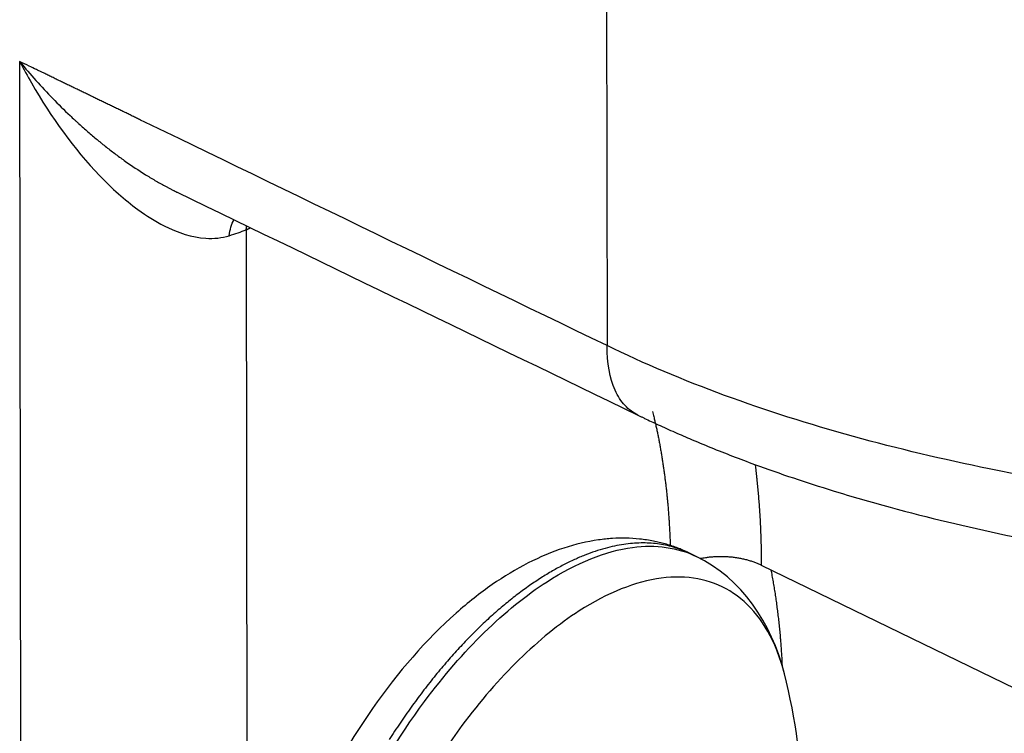
# Model space of a CAD drawing. Extents: x -1490 to 811, y -1226 to 644.
# Drawn here: x 451 to 466, y -276 to -265 of the extents above; entities that cross this region are included whole.
import ezdxf

# ---------------------------------------------------------------- set-up
doc = ezdxf.new("R2010")
doc.units = 0
doc.header["$MEASUREMENT"] = 0
doc.layers.add('8', color=7, linetype='CONTINUOUS')

msp = doc.modelspace()

# ---------------------------------------------------------------- linework, layer by layer
at = {"layer": '8', "color": 132, "linetype": 'CONTINUOUS'}
for p, q in [((459.695, -76.253), (459.924, -270.355)), ((450.808, -265.943), (450.824, -278.969)), ((454.323, -268.556), (454.335, -278.741)), ((462.318, -273.766), (477.993, -281.388))]:
    msp.add_line(p, q, dxfattribs=at)
at = {"layer": '8', "color": 8, "linetype": 'CONTINUOUS'}
msp.add_line((461.307, -273.628), (461.202, -273.577), dxfattribs=at)
at = {"layer": '8', "color": 132, "linetype": 'CONTINUOUS'}
for points in [[(452.75, -266.883), (452.685, -266.851, -0.000001), (452.621, -266.82, -0.000001), (452.556, -266.789, -0.000001), (452.491, -266.757, -0.000001), (452.427, -266.726, -0.000001), (452.362, -266.695, -0.000001), (452.297, -266.663, -0.000001), (452.232, -266.632, -0.000001), (452.168, -266.601, -0.000001), (452.103, -266.569, -0.000001), (452.038, -266.538, -0.000001), (451.974, -266.507, -0.000001), (451.909, -266.475, -0.000001), (451.844, -266.444, -0.000001), (451.779, -266.413, -0.000001), (451.715, -266.381, -0.000001), (451.65, -266.35, -0.000001), (451.585, -266.319, -0.000001), (451.52, -266.287, -0.000001), (451.456, -266.256, -0.000001), (451.392, -266.225, -0.000001), (451.326, -266.193, -0.000001), (451.26, -266.161, -0.000001), (451.197, -266.131, 0), (451.14, -266.103, -0.000001), (451.067, -266.068, -0.000002), (450.955, -266.014, -0.000001), (450.808, -265.943, -0.000001)], [(459.924, -270.355), (459.684, -270.239, 0), (459.445, -270.124, 0), (459.206, -270.008, 0), (458.967, -269.892, 0), (458.728, -269.776, 0), (458.489, -269.661, 0), (458.25, -269.545, 0), (458.011, -269.429, 0), (457.772, -269.313, 0), (457.532, -269.198, 0), (457.293, -269.082, 0), (457.054, -268.966, 0), (456.815, -268.85, 0), (456.576, -268.735, 0), (456.337, -268.619, 0), (456.098, -268.503, 0), (455.859, -268.387, 0), (455.62, -268.272, 0), (455.38, -268.156, 0), (455.141, -268.04, 0), (454.904, -267.925, 0), (454.663, -267.809, 0), (454.416, -267.689, 0), (454.185, -267.577, 0), (453.975, -267.476, 0), (453.707, -267.346, 0), (453.293, -267.145, 0), (452.75, -266.883, 0)], [(454.323, -268.556), (454.323, -268.554, -0.000562), (454.324, -268.552, -0.000561), (454.324, -268.55, -0.000562), (454.324, -268.548, -0.000563), (454.325, -268.546, -0.000565), (454.325, -268.544, -0.000566), (454.325, -268.542, -0.000567), (454.325, -268.54, -0.000568), (454.326, -268.538, -0.000569), (454.326, -268.536, -0.000571), (454.326, -268.533, -0.000572), (454.327, -268.531, -0.000573), (454.327, -268.529, -0.000574), (454.327, -268.527, -0.000577), (454.328, -268.525, -0.000576), (454.328, -268.523, -0.000574), (454.328, -268.521, -0.00058), (454.329, -268.519, -0.000593), (454.329, -268.517, -0.000577), (454.33, -268.515, -0.00054), (454.33, -268.513, -0.000598), (454.33, -268.511, -0.000715), (454.331, -268.509, -0.000543), (454.331, -268.507, -0.000184), (454.331, -268.505, -0.00077), (454.332, -268.503, -0.00133), (454.333, -268.5, -0.00065), (454.334, -268.495, -0.000344)], [(454.323, -268.556), (454.325, -268.555, -0.000061), (454.328, -268.554, -0.000061), (454.33, -268.552, -0.000061), (454.332, -268.551, -0.000061), (454.334, -268.55, -0.000061), (454.337, -268.549, -0.000061), (454.339, -268.548, -0.000061), (454.341, -268.547, -0.000061), (454.343, -268.546, -0.000061), (454.346, -268.545, -0.000061), (454.348, -268.544, -0.000061), (454.35, -268.543, -0.000061), (454.353, -268.541, -0.000061), (454.355, -268.54, -0.000061), (454.357, -268.539, -0.000061), (454.359, -268.538, -0.000061), (454.362, -268.537, -0.000061), (454.364, -268.536, -0.000063), (454.366, -268.535, -0.000061), (454.368, -268.534, -0.000057), (454.371, -268.533, -0.000063), (454.373, -268.532, -0.000075), (454.375, -268.531, -0.000057), (454.377, -268.529, -0.000019), (454.379, -268.529, -0.00008), (454.382, -268.527, -0.000138), (454.386, -268.525, -0.000068), (454.391, -268.523, -0.000036)], [(460.63, -271.376), (460.646, -271.441, -0.002093), (460.661, -271.506, -0.002083), (460.676, -271.571, -0.002062), (460.691, -271.637, -0.002032), (460.705, -271.704, -0.002005), (460.719, -271.771, -0.00198), (460.732, -271.838, -0.001956), (460.744, -271.905, -0.001931), (460.756, -271.973, -0.001907), (460.768, -272.041, -0.001884), (460.779, -272.109, -0.00186), (460.79, -272.178, -0.001836), (460.8, -272.247, -0.001815), (460.81, -272.316, -0.001796), (460.819, -272.386, -0.00177), (460.828, -272.455, -0.001738), (460.837, -272.526, -0.001732), (460.845, -272.596, -0.001744), (460.852, -272.667, -0.001676), (460.859, -272.737, -0.00155), (460.866, -272.808, -0.001686), (460.872, -272.88, -0.001976), (460.877, -272.954, -0.001491), (460.883, -273.023, -0.000529), (460.887, -273.086, -0.002055), (460.892, -273.167, -0.003458), (460.898, -273.293, -0.001675), (460.905, -273.457, -0.000887)], [(462.221, -272.201), (462.228, -272.252, -0.001168), (462.234, -272.303, -0.001166), (462.24, -272.353, -0.001159), (462.245, -272.404, -0.001148), (462.251, -272.456, -0.001138), (462.256, -272.507, -0.001129), (462.261, -272.558, -0.001121), (462.266, -272.61, -0.001111), (462.271, -272.661, -0.001103), (462.275, -272.713, -0.001094), (462.279, -272.765, -0.001085), (462.283, -272.817, -0.001076), (462.287, -272.869, -0.001069), (462.29, -272.921, -0.001062), (462.294, -272.973, -0.001051), (462.297, -273.025, -0.001037), (462.3, -273.077, -0.001038), (462.302, -273.13, -0.00105), (462.305, -273.183, -0.001013), (462.307, -273.235, -0.00094), (462.309, -273.287, -0.001028), (462.311, -273.341, -0.001212), (462.312, -273.395, -0.000917), (462.314, -273.446, -0.000323), (462.315, -273.493, -0.001273), (462.316, -273.553, -0.002159), (462.317, -273.645, -0.00105), (462.318, -273.766, -0.000557)], [(462.318, -273.766), (462.294, -273.755, 0.006228), (462.27, -273.744, 0.005864), (462.245, -273.733, 0.005674), (462.219, -273.723, 0.005704), (462.192, -273.714, 0.005651), (462.165, -273.704, 0.005587), (462.136, -273.695, 0.00551), (462.107, -273.687, 0.005477), (462.078, -273.679, 0.005418), (462.047, -273.672, 0.005385), (462.016, -273.665, 0.005332), (461.985, -273.659, 0.005305), (461.953, -273.653, 0.005268), (461.92, -273.648, 0.005258), (461.887, -273.644, 0.005215), (461.853, -273.64, 0.005172), (461.82, -273.637, 0.005197), (461.786, -273.635, 0.005297), (461.751, -273.633, 0.00514), (461.717, -273.632, 0.00481), (461.682, -273.632, 0.0053), (461.647, -273.633, 0.006314), (461.612, -273.634, 0.004833), (461.578, -273.636, 0.001732), (461.548, -273.638, 0.006797), (461.509, -273.642, 0.011825), (461.451, -273.65, 0.00591), (461.375, -273.662, 0.003161)], [(462.467, -273.838), (462.475, -273.883, -0.001326), (462.484, -273.928, -0.001307), (462.492, -273.974, -0.001295), (462.5, -274.02, -0.001293), (462.508, -274.066, -0.001287), (462.516, -274.112, -0.00128), (462.524, -274.159, -0.001273), (462.531, -274.206, -0.001268), (462.538, -274.254, -0.001261), (462.545, -274.301, -0.001255), (462.552, -274.349, -0.001248), (462.559, -274.398, -0.001242), (462.565, -274.446, -0.001236), (462.572, -274.495, -0.001233), (462.577, -274.545, -0.001223), (462.583, -274.594, -0.00121), (462.589, -274.644, -0.001214), (462.594, -274.694, -0.001234), (462.599, -274.745, -0.001191), (462.604, -274.796, -0.001105), (462.609, -274.846, -0.001217), (462.613, -274.898, -0.001448), (462.618, -274.952, -0.001085), (462.622, -275.002, -0.000359), (462.625, -275.048, -0.001534), (462.629, -275.107, -0.002614), (462.635, -275.199, -0.001257), (462.641, -275.32, -0.000659)]]:
    msp.add_lwpolyline(points, format="xyb", dxfattribs=at)
at = {"layer": '8', "color": 8, "linetype": 'CONTINUOUS'}
for points in [[(461.202, -273.577), (461.08, -273.525, 0.019632), (460.957, -273.483, 0.02098), (460.832, -273.452, 0.020672), (460.706, -273.432, 0.018935), (460.58, -273.421, 0.018126), (460.452, -273.419, 0.017076), (460.32, -273.426, 0.016244), (460.184, -273.442, 0.015872), (460.042, -273.467, 0.015065), (459.893, -273.503, 0.014652), (459.74, -273.55, 0.014012), (459.581, -273.608, 0.013432), (459.418, -273.678, 0.012721), (459.25, -273.759, 0.0122), (459.077, -273.854, 0.011562), (458.901, -273.961, 0.011065), (458.721, -274.081, 0.010493), (458.539, -274.214, 0.010057), (458.354, -274.361, 0.009567), (458.168, -274.52, 0.009191), (457.981, -274.692, 0.00878), (457.794, -274.877, 0.008464), (457.608, -275.074, 0.008128), (457.423, -275.282, 0.007866), (457.24, -275.501, 0.007598), (457.06, -275.731, 0.007387), (456.884, -275.97, 0.007179), (456.712, -276.217, 0.007012), (456.545, -276.471, 0.006859)], [(461.307, -273.628), (461.307, -273.628, -0.000004), (461.307, -273.628, -0.000004), (461.307, -273.628, -0.000004), (461.307, -273.628, -0.000004), (461.307, -273.628, -0.000004), (461.307, -273.628, -0.000004), (461.307, -273.628, -0.000004), (461.307, -273.628, -0.000004), (461.307, -273.628, -0.000004), (461.307, -273.628, -0.000004), (461.307, -273.628, -0.000004), (461.307, -273.628, -0.000004), (461.307, -273.628, -0.000004), (461.307, -273.628, -0.000004), (461.307, -273.628, -0.000004), (461.307, -273.628, -0.000004), (461.308, -273.628, -0.000004), (461.308, -273.628, -0.000004), (461.308, -273.628, -0.000004), (461.308, -273.628, -0.000004), (461.308, -273.628, -0.000004), (461.308, -273.628, -0.000004), (461.308, -273.628, -0.000004), (461.308, -273.628, -0.000004), (461.308, -273.628, -0.000004), (461.308, -273.628, -0.000004), (461.308, -273.628, -0.000004), (461.308, -273.628, -0.000004), (461.308, -273.628, -0.000004), (461.308, -273.628, -0.000003), (461.308, -273.628, -0.000004), (461.308, -273.628, -0.000004), (461.308, -273.628, -0.000003), (461.308, -273.628, -0.000001), (461.308, -273.628, -0.000005), (461.308, -273.628, -0.000008), (461.308, -273.628, -0.000004), (461.308, -273.628, -0.000002)], [(462.677, -275.452), (462.677, -275.452, 0.000003), (462.677, -275.452, 0.000003), (462.677, -275.451, 0.000003), (462.677, -275.451, 0.000003), (462.677, -275.451, 0.000003), (462.677, -275.451, 0.000003), (462.677, -275.451, 0.000003), (462.677, -275.451, 0.000003), (462.677, -275.451, 0.000003), (462.677, -275.451, 0.000003), (462.677, -275.451, 0.000003), (462.677, -275.451, 0.000003), (462.677, -275.451, 0.000003), (462.677, -275.451, 0.000003), (462.677, -275.451, 0.000003), (462.677, -275.451, 0.000003), (462.677, -275.451, 0.000003), (462.677, -275.451, 0.000003), (462.677, -275.451, 0.000003), (462.677, -275.451, 0.000003), (462.677, -275.451, 0.000003), (462.677, -275.451, 0.000003), (462.677, -275.451, 0.000003), (462.677, -275.451, 0.000003), (462.677, -275.451, 0.000003), (462.677, -275.451, 0.000003), (462.677, -275.451, 0.000003), (462.677, -275.451, 0.000003), (462.677, -275.451, 0.000003), (462.677, -275.45, 0.000003), (462.677, -275.45, 0.000003), (462.677, -275.45, 0.000003), (462.677, -275.45, 0.000003), (462.677, -275.45, 0.000001), (462.677, -275.45, 0.000004), (462.677, -275.45, 0.000006), (462.677, -275.45, 0.000003), (462.677, -275.45, 0.000002)]]:
    msp.add_lwpolyline(points, format="xyb", dxfattribs=at)
at = {"layer": '8', "color": 132, "linetype": 'CONTINUOUS'}
for points, knots in [([(450.808, -265.943), (450.811, -265.945), (450.813, -265.948), (450.895, -266.047), (451.059, -266.239), (451.319, -266.518), (451.521, -266.718), (451.647, -266.836), (451.693, -266.878), (451.763, -266.942), (451.845, -267.015), (451.939, -267.096), (451.999, -267.146), (452.047, -267.185), (452.095, -267.224), (452.179, -267.291), (452.302, -267.385), (452.5, -267.53), (452.703, -267.665), (452.907, -267.789), (453.023, -267.854), (453.1, -267.895), (453.138, -267.915), (453.17, -267.932), (453.193, -267.943), (453.204, -267.949), (453.211, -267.952), (453.224, -267.958), (453.236, -267.964), (453.246, -267.969)], [0, 0, 0, 0, 0.0017883, 0.0017883, 0.0730891, 0.1443899, 0.2156908, 0.233516, 0.2424286, 0.2513412, 0.2869916, 0.3048168, 0.322642, 0.3315546, 0.3404672, 0.3582924, 0.3939429, 0.4295933, 0.5008941, 0.5365446, 0.572195, 0.5811076, 0.5900202, 0.5989328, 0.6033891, 0.6056172, 0.6067313, 0.6078454, 0.6147838, 0.6147838, 0.6147838, 0.6147838]), ([(450.808, -265.943), (450.81, -265.945), (450.869, -266.058), (451.228, -266.712), (451.827, -267.541), (452.438, -268.091), (452.643, -268.241)], [0, 0, 0, 0, 0.009759, 0.398863, 2.344383, 3.288793, 3.288793, 3.288793, 3.288793]), ([(452.643, -268.241), (452.777, -268.339), (453.127, -268.558), (453.618, -268.718), (453.946, -268.683), (454.06, -268.647)], [3.288793, 3.288793, 3.288793, 3.288793, 3.900799, 4.873559, 5.457215, 5.457215, 5.457215, 5.457215]), ([(460.402, -271.433), (460.329, -271.397), (460.193, -271.296), (459.988, -270.979), (459.924, -270.624), (459.924, -270.355)], [0.4330527, 0.4330527, 0.4330527, 0.4330527, 0.5714286, 0.7142857, 1, 1, 1, 1]), ([(470.556, -273.004), (470.438, -272.988), (469.965, -272.929), (468.414, -272.727), (466.193, -272.371), (463.735, -271.789), (461.719, -271.149), (460.496, -270.632), (459.924, -270.355)], [3.90052, 3.90052, 3.90052, 3.90052, 3.996914, 4.28455, 5.147461, 5.722734, 6.298007, 6.873281, 6.873281, 6.873281, 6.873281]), ([(460.402, -271.433), (460.415, -271.44), (460.442, -271.453), (460.486, -271.474), (460.55, -271.504), (460.618, -271.536), (460.754, -271.599), (460.943, -271.685), (461.335, -271.856), (461.758, -272.028), (462.493, -272.305), (463.304, -272.576), (464.599, -272.951), (466.24, -273.341), (469.011, -273.854), (471.952, -274.277), (474.049, -274.792), (474.758, -275.081), (474.986, -275.192)], [0, 0, 0, 0, 0.002963, 0.005927, 0.009631, 0.01704, 0.020745, 0.039263, 0.057785, 0.104013, 0.127083, 0.207107, 0.263444, 0.374194, 0.509472, 0.76272, 0.910321, 1, 1, 1, 1])]:
    msp.add_open_spline(points, degree=3, knots=knots, dxfattribs=at)
for points in [[(453.246, -267.969), (453.248, -267.97), (453.25, -267.971), (453.252, -267.972)], [(453.253, -267.972), (455.636, -269.126), (458.019, -270.279), (460.402, -271.433)], [(454.06, -268.647), (454.072, -268.554), (454.097, -268.47), (454.132, -268.397)], [(454.06, -268.647), (454.155, -268.617), (454.243, -268.587), (454.323, -268.556)]]:
    msp.add_open_spline(points, degree=3, dxfattribs=at)
at = {"layer": '8', "color": 8, "linetype": 'CONTINUOUS'}
for points, knots in [([(461.202, -273.577), (461.192, -273.572), (461.178, -273.565), (461.159, -273.557), (461.138, -273.547), (461.11, -273.535), (461.075, -273.52), (461.039, -273.505), (460.986, -273.485), (460.915, -273.46), (460.825, -273.433), (460.736, -273.41), (460.605, -273.381), (460.432, -273.355), (460.218, -273.342), (460.005, -273.347), (459.683, -273.38), (459.243, -273.484), (458.691, -273.718), (458.133, -274.055), (457.295, -274.718), (456.239, -275.926), (454.925, -278.295), (454.48, -280.189), (454.484, -281.244)], [0, 0, 0, 0, 0.003275, 0.004911, 0.006544, 0.010603, 0.014651, 0.018688, 0.022713, 0.032607, 0.042423, 0.052154, 0.061797, 0.084764, 0.107134, 0.129104, 0.15148, 0.208358, 0.267813, 0.329585, 0.393328, 0.554694, 0.715426, 1, 1, 1, 1]), ([(454.96, -281.762), (454.959, -281.16), (455.14, -279.818), (455.912, -277.712), (456.948, -275.989), (458.012, -274.761), (459.132, -273.854), (460.3, -273.385), (461.018, -273.488), (461.307, -273.628)], [2, 2, 2, 2, 4.617533, 7.235065, 9.759683, 11.557741, 13.3558, 15.897876, 18.114111, 18.114111, 18.114111, 18.114111]), ([(462.677, -275.45), (462.644, -275.321), (462.46, -274.755), (461.902, -274.05), (460.801, -273.844), (459.625, -274.315), (458.552, -275.185), (457.532, -276.361), (456.539, -278.014), (455.799, -280.031), (455.626, -281.318), (455.626, -281.895)], [25.471631, 25.471631, 25.471631, 25.471631, 26.191691, 28.818708, 31.360784, 33.902859, 35.700918, 37.498977, 40.023594, 42.641127, 45.258659, 45.258659, 45.258659, 45.258659])]:
    msp.add_open_spline(points, degree=3, knots=knots, dxfattribs=at)
for points in [[(462.677, -275.45), (462.477, -274.659), (462.015, -273.971), (461.308, -273.628)], [(462.954, -277.581), (462.952, -276.865), (462.856, -276.148), (462.677, -275.452)]]:
    msp.add_open_spline(points, degree=3, dxfattribs=at)

doc.saveas('drawing.dxf')
